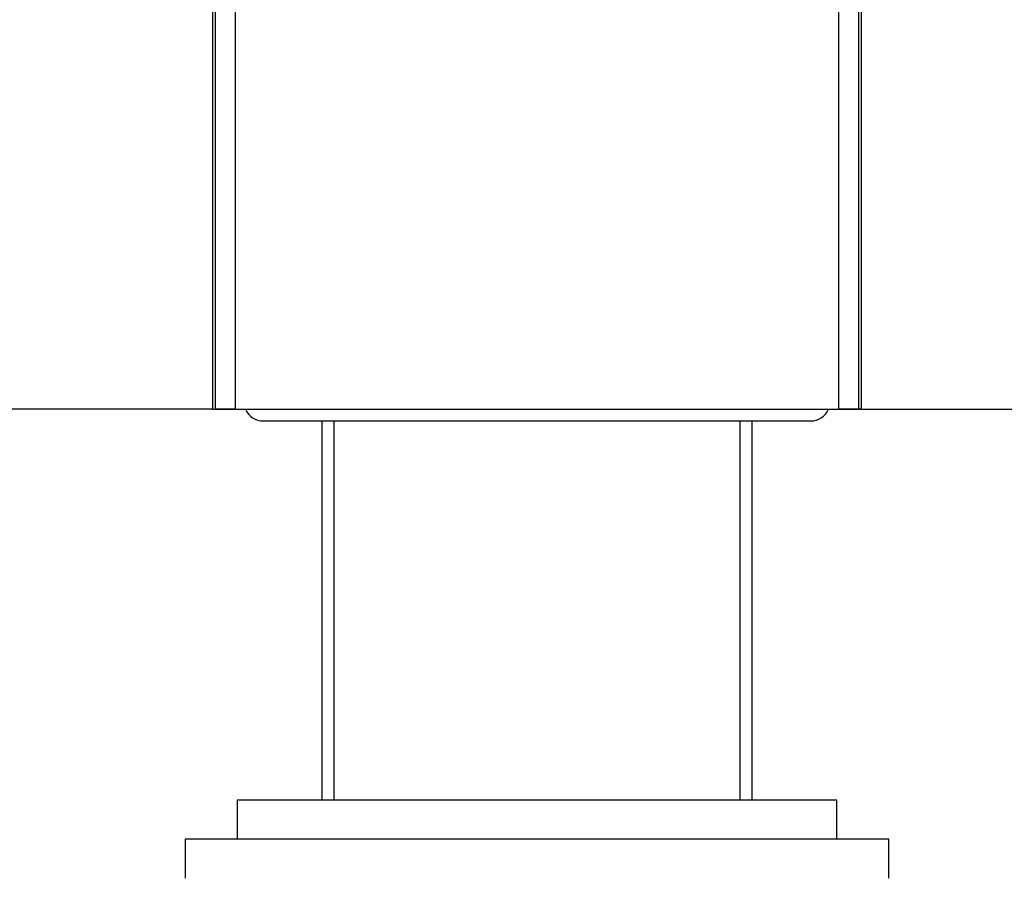
# Model space of a CAD drawing. Units: millimetres. Extents: x 7 to 203, y 5 to 291.
# Drawn here: x 141 to 160, y 226 to 243 of the extents above; entities that cross this region are included whole.
import ezdxf
from ezdxf.enums import TextEntityAlignment as Align

# ---------------------------------------------------------------- set-up
doc = ezdxf.new("R2010")
doc.units = ezdxf.units.MM
doc.layers.add('Layer3', color=7, linetype='Continuous')
doc.layers.add('Standard', color=7, linetype='Continuous')
doc.styles.add('SEACAD_Arial', font='arial.ttf')
doc.dimstyles.new('TPI_1_4', dxfattribs={"dimtxt": 4, "dimasz": 4, "dimexe": 2, "dimexo": 0, "dimgap": 1, "dimtad": 0, "dimtih": 1, "dimtoh": 1, "dimdec": 0, "dimlfac": 4, "dimtxsty": 'SEACAD_Arial', "dimblk1": '_SE_FILLED', "dimblk2": '_SE_FILLED', "dimsah": 1, "dimcen": 2, "dimadec": 0, "dimazin": 0, "dimtfac": 0.7, "dimtdec": 3, "dimtofl": 0, "dimtmove": 0, "dimatfit": 3, "dimfxl": 1, "dimtolj": 1, "dimarcsym": 0})

# ---------------------------------------------------------------- blocks, each defined once
blk = doc.blocks.new('DMBLK12')
at = {"layer": 'Layer3', "linetype": 'Continuous'}
for points in [[(192.304, 231.272), (191.638, 235.272), (190.971, 231.272)], [(192.304, 84.272), (190.971, 84.272), (191.638, 80.272)]]:
    blk.add_hatch(color=7, dxfattribs=at).paths.add_polyline_path(points)
at = {"layer": 'Layer3', "color": 7, "linetype": 'Continuous'}
for p, q in [((157.327, 235.272), (193.638, 235.272)), ((191.638, 235.272), (191.638, 161.172)), ((191.638, 148.372), (191.638, 80.272)), ((167.265, 80.272), (193.638, 80.272))]:
    blk.add_line(p, q, dxfattribs=at)
at = {"layer": 'Layer3', "color": 7, "linetype": 'Continuous', "style": 'SEACAD_Arial'}
for s, p in [('620', (186.942, 159.772)), ('-480', (186.942, 153.772))]:
    blk.add_text(s, height=4, dxfattribs=at).set_placement(p, align=Align.TOP_LEFT)
blk = doc.blocks.new('_SE_FILLED')
at = {"color": 0}
blk.add_line((0, 0), (-1, 0), dxfattribs=at)
blk.add_solid([(0, 0), (-1, -0.1665), (-1, 0.1665), (0, 0)], dxfattribs=at)
blk = doc.blocks.new('DMBLK13')
at = {"layer": 'Layer3', "linetype": 'Continuous'}
for points in [[(126.336, 231.272), (127.669, 231.272), (127.002, 235.272)], [(126.336, 149.388), (127.002, 145.388), (127.669, 149.388)]]:
    blk.add_hatch(color=7, dxfattribs=at).paths.add_polyline_path(points)
at = {"layer": 'Layer3', "color": 7, "linetype": 'Continuous'}
for p, q in [((144.894, 235.272), (125.002, 235.272)), ((127.002, 202.004), (127.002, 235.272)), ((127.002, 145.388), (127.002, 195.204)), ((133.508, 145.388), (125.002, 145.388))]:
    blk.add_line(p, q, dxfattribs=at)
at = {"layer": 'Layer3', "color": 7, "linetype": 'Continuous', "style": 'SEACAD_Arial'}
blk.add_text('360', height=4, dxfattribs=at).set_placement((122.307, 200.604), align=Align.TOP_LEFT)
blk = doc.blocks.new('DMBLK14')
at = {"layer": 'Layer3', "linetype": 'Continuous'}
for points in [[(183.032, 231.272), (182.365, 235.272), (181.698, 231.272)], [(183.032, 148.022), (181.698, 148.022), (182.365, 144.022)]]:
    blk.add_hatch(color=7, dxfattribs=at).paths.add_polyline_path(points)
at = {"layer": 'Layer3', "color": 7, "linetype": 'Continuous'}
for p, q in [((144.95, 235.272), (184.365, 235.272)), ((182.365, 235.272), (182.365, 187.386)), ((182.365, 180.586), (182.365, 144.022)), ((175.443, 144.022), (184.365, 144.022))]:
    blk.add_line(p, q, dxfattribs=at)
at = {"layer": 'Layer3', "color": 7, "linetype": 'Continuous', "style": 'SEACAD_Arial'}
blk.add_text('365', height=4, dxfattribs=at).set_placement((177.669, 185.986), align=Align.TOP_LEFT)

msp = doc.modelspace()

# ---------------------------------------------------------------- linework, layer by layer
at = {"layer": 'Standard', "color": 7, "linetype": 'Continuous'}
for p, q in [((144.895, 263.521), (144.895, 235.272)), ((157.342, 235.272), (157.342, 263.521)), ((144.95, 235.272), (144.95, 250.806)), ((145.327, 250.806), (145.327, 235.272)), ((156.909, 235.272), (156.909, 250.806)), ((157.287, 250.806), (157.287, 235.272)), ((144.894, 235.272), (144.95, 235.272)), ((145.327, 235.272), (144.95, 235.272)), ((145.327, 235.272), (146.198, 235.272)), ((146.198, 235.272), (156.039, 235.272)), ((156.039, 235.272), (156.909, 235.272)), ((157.287, 235.272), (156.909, 235.272)), ((157.327, 235.272), (157.286, 235.272)), ((157.342, 235.272), (157.328, 235.272)), ((157.328, 235.272), (157.328, 235.272)), ((145.868, 235.047), (156.368, 235.047)), ((146.993, 235.047), (146.993, 227.772)), ((147.223, 235.047), (147.223, 227.772)), ((155.013, 235.047), (155.013, 227.772)), ((155.243, 235.047), (155.243, 227.772)), ((156.868, 227.772), (145.368, 227.772)), ((145.368, 227.772), (145.368, 227.022)), ((156.868, 227.022), (156.868, 227.772)), ((157.868, 227.022), (144.368, 227.022)), ((144.368, 227.022), (144.368, 226.272)), ((157.868, 226.272), (157.868, 227.022))]:
    msp.add_line(p, q, dxfattribs=at)
for centre, start, end in [((145.868, 235.422), 203.7083, 270), ((156.368, 235.422), 270, 336.3036), ((156.368, 235.422), 270, 336.3036)]:
    msp.add_arc(centre, 0.375, start, end, dxfattribs=at)

# ---------------------------------------------------------------- dimensions: what is measured, and where the dimension line sits
at = {"layer": 'Layer3', "color": 7, "linetype": 'Continuous'}
for base, p1, p2, text, picture, middle in [((127.002, 235.272), (133.508, 145.388), (144.894, 235.272), '\\A1;<>', 'DMBLK13', (127.002, 198.604)), ((182.365, 144.022), (144.894, 235.272), (175.443, 144.022), '\\A1;<>', 'DMBLK14', (182.365, 183.986)), ((191.638, 80.272), (157.327, 235.272), (167.265, 80.272), '\\A1;<>\\P-480', 'DMBLK12', (191.638, 157.772))]:
    dim = msp.add_linear_dim(base=base, p1=p1, p2=p2, angle=90, text=text, dimstyle='TPI_1_4', dxfattribs=at)
    dim.commit()
    dim.dimension.update_dxf_attribs({"geometry": picture, "text_midpoint": middle, "dimtype": 160})

doc.saveas('drawing.dxf')
